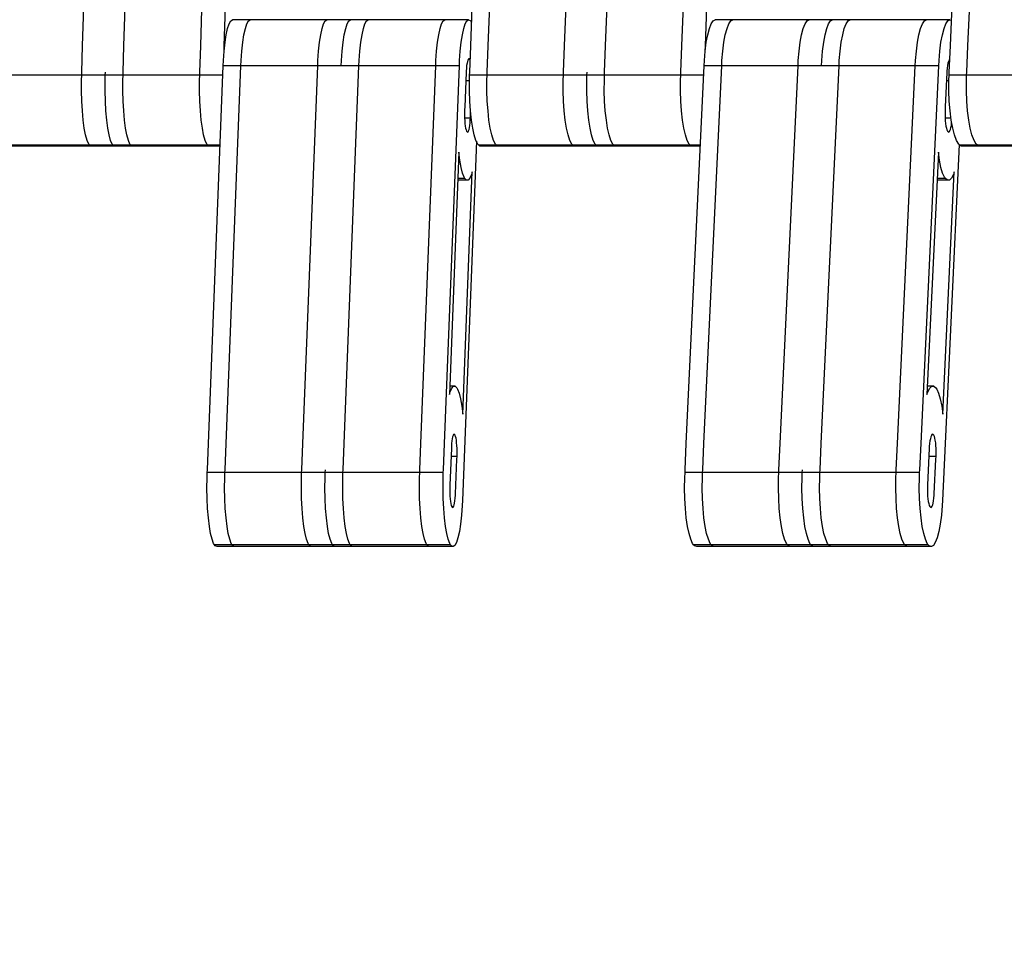
# Model space of a CAD drawing. Units: millimetres. Extents: x 28534 to 37673, y 1570 to 16285.
# Drawn here: x 33808 to 33972, y 4044 to 4199 of the extents above; entities that cross this region are included whole.
import ezdxf

# ---------------------------------------------------------------- set-up
doc = ezdxf.new("R2010")
doc.units = ezdxf.units.MM
doc.header["$MEASUREMENT"] = 0
for name, color, linetype, lineweight in [('0_Pen_No__1', 7, 'Continuous', 30), ('A-DIMS_Pen_No__1', 7, 'Continuous', 30), ('A-DIMS_Pen_No__141', 7, 'Continuous', 13)]:
    doc.layers.add(name, color=color, linetype=linetype, lineweight=lineweight)
doc.layers.add('A-DIMS', color=7, linetype='Continuous')
doc.styles.add('GENERATED_STYLE_1', font='Tahoma_1.ttf')
doc.dimstyles.new('GENERATED_STYLE__1', dxfattribs={"dimtxt": 200, "dimasz": 47.5, "dimexe": 0.18, "dimexo": 10000, "dimgap": 0.09, "dimtad": 1, "dimdec": 0, "dimzin": 0, "dimdsep": 46, "dimtxsty": 'GENERATED_STYLE_1', "dimblk": 'ARROWHEAD_6', "dimblk1": 'ARROWHEAD_6', "dimblk2": 'ARROWHEAD_6', "dimcen": 0.09, "dimclrd": 7, "dimclre": 7, "dimclrt": 7, "dimadec": 0, "dimazin": 0, "dimtfac": 1, "dimtdec": 4, "dimtmove": 0, "dimatfit": 3, "dimfxl": 1, "dimtolj": 1, "dimtzin": 0, "dimarcsym": 0})

# ---------------------------------------------------------------- blocks, each defined once
blk = doc.blocks.new('SUPtikls_virsma')
at = {"layer": '0_Pen_No__1', "linetype": 'Continuous'}
for p, q in [((1300.05, 83.77), (1302.05, 147.62)), ((1306.96, 83.77), (1308.95, 147.62)), ((1319.78, 83.77), (1321.78, 147.62)), ((1323.73, 83.77), (1325.72, 147.62)), ((1364.92, 83.77), (1367.3, 147.62)), ((1367.86, 83.77), (1370.25, 147.62)), ((1380.61, 83.77), (1382.99, 147.62)), ((1387.47, 83.77), (1389.86, 147.62)), ((1400.22, 83.77), (1402.61, 147.62)), ((1404.14, 83.77), (1406.53, 147.62)), ((1445.11, 83.77), (1447.88, 147.62)), ((1448.03, 83.77), (1450.8, 147.62)), ((1324.29, 86.65), (1324.54, 87.43)), ((1324.54, 87.43), (1324.82, 87.93)), ((1324.82, 87.93), (1325.1, 88.13)), ((1344.83, 88.13), (1325.1, 88.13)), ((1327.25, 86.65), (1327.5, 87.43)), ((1327.5, 87.43), (1327.78, 87.93)), ((1327.78, 87.93), (1328.06, 88.13)), ((1340.07, 86.65), (1340.33, 87.43)), ((1340.33, 87.43), (1340.6, 87.93)), ((1340.6, 87.93), (1340.89, 88.13)), ((1344.02, 86.65), (1344.27, 87.43)), ((1344.27, 87.43), (1344.55, 87.93)), ((1344.55, 87.93), (1344.83, 88.13)), ((1364.56, 88.13), (1344.83, 88.13)), ((1346.98, 86.65), (1347.23, 87.43)), ((1347.23, 87.43), (1347.51, 87.93)), ((1347.51, 87.93), (1347.79, 88.13)), ((1359.8, 86.65), (1360.06, 87.43)), ((1360.06, 87.43), (1360.33, 87.93)), ((1360.33, 87.93), (1360.62, 88.13)), ((1363.75, 86.65), (1364.01, 87.43)), ((1364.01, 87.43), (1364.28, 87.93)), ((1364.28, 87.93), (1364.56, 88.13)), ((1364.56, 88.13), (1364.85, 88.02)), ((1364.85, 88.02), (1364.99, 87.82)), ((1364.99, 87.82), (1365.06, 87.7)), ((1404.81, 86.65), (1405.12, 87.43)), ((1405.12, 87.43), (1405.45, 87.93)), ((1405.45, 87.93), (1405.79, 88.13)), ((1425.4, 88.13), (1405.79, 88.13)), ((1407.76, 86.65), (1408.06, 87.43)), ((1408.06, 87.43), (1408.39, 87.93)), ((1408.39, 87.93), (1408.73, 88.13)), ((1420.51, 86.65), (1420.81, 87.43)), ((1420.81, 87.43), (1421.14, 87.93)), ((1421.14, 87.93), (1421.48, 88.13)), ((1424.43, 86.65), (1424.73, 87.43)), ((1424.73, 87.43), (1425.06, 87.93)), ((1425.06, 87.93), (1425.4, 88.13)), ((1445.02, 88.13), (1425.4, 88.13)), ((1427.37, 86.65), (1427.68, 87.43)), ((1427.68, 87.43), (1428, 87.93)), ((1428, 87.93), (1428.34, 88.13)), ((1440.12, 86.65), (1440.43, 87.43)), ((1440.43, 87.43), (1440.75, 87.93)), ((1440.75, 87.93), (1441.09, 88.13)), ((1444.04, 86.65), (1444.35, 87.43)), ((1444.35, 87.43), (1444.68, 87.93)), ((1444.68, 87.93), (1445.02, 88.13)), ((1445.02, 88.13), (1445.29, 88.04)), ((1323.86, 84.35), (1324.06, 85.61)), ((1324.06, 85.61), (1324.29, 86.65)), ((1326.82, 84.35), (1327.02, 85.61)), ((1327.02, 85.61), (1327.25, 86.65)), ((1339.65, 84.35), (1339.84, 85.61)), ((1339.84, 85.61), (1340.07, 86.65)), ((1343.59, 84.35), (1343.79, 85.61)), ((1343.79, 85.61), (1344.02, 86.65)), ((1346.55, 84.35), (1346.75, 85.61)), ((1346.75, 85.61), (1346.98, 86.65)), ((1359.38, 84.35), (1359.57, 85.61)), ((1359.57, 85.61), (1359.8, 86.65)), ((1363.32, 84.35), (1363.52, 85.61)), ((1363.52, 85.61), (1363.75, 86.65)), ((1404.3, 84.35), (1404.54, 85.61)), ((1404.54, 85.61), (1404.81, 86.65)), ((1407.25, 84.35), (1407.48, 85.61)), ((1407.48, 85.61), (1407.76, 86.65)), ((1419.99, 84.35), (1420.23, 85.61)), ((1420.23, 85.61), (1420.51, 86.65)), ((1423.92, 84.35), (1424.15, 85.61)), ((1424.15, 85.61), (1424.43, 86.65)), ((1426.86, 84.35), (1427.1, 85.61)), ((1427.1, 85.61), (1427.37, 86.65)), ((1439.61, 84.35), (1439.84, 85.61)), ((1439.84, 85.61), (1440.12, 86.65)), ((1443.53, 84.35), (1443.77, 85.61)), ((1443.77, 85.61), (1444.04, 86.65)), ((1323.7, 82.89), (1323.86, 84.35)), ((1326.66, 82.89), (1326.82, 84.35)), ((1339.49, 82.89), (1339.65, 84.35)), ((1343.43, 82.89), (1343.59, 84.35)), ((1346.39, 82.89), (1346.55, 84.35)), ((1359.22, 82.89), (1359.38, 84.35)), ((1363.16, 82.89), (1363.32, 84.35)), ((1404.11, 82.89), (1404.3, 84.35)), ((1407.06, 82.89), (1407.25, 84.35)), ((1419.81, 82.89), (1419.99, 84.35)), ((1423.73, 82.89), (1423.92, 84.35)), ((1426.67, 82.89), (1426.86, 84.35)), ((1439.42, 82.89), (1439.61, 84.35)), ((1443.34, 82.89), (1443.53, 84.35)), ((1299.91, 79.35), (1300.05, 83.77)), ((1306.82, 79.35), (1306.96, 83.77)), ((1319.64, 79.35), (1319.78, 83.77)), ((1323.59, 81.28), (1323.7, 82.89)), ((1323.7, 82.82), (1323.73, 83.77)), ((1326.55, 81.28), (1326.66, 82.89)), ((1339.37, 81.28), (1339.49, 82.89)), ((1343.32, 81.28), (1343.43, 82.89)), ((1346.28, 81.28), (1346.39, 82.89)), ((1359.1, 81.28), (1359.22, 82.89)), ((1363.05, 81.28), (1363.16, 82.89)), ((1364.75, 79.35), (1364.92, 83.77)), ((1367.69, 79.35), (1367.86, 83.77)), ((1380.44, 79.35), (1380.61, 83.77)), ((1387.31, 79.35), (1387.47, 83.77)), ((1400.06, 79.35), (1400.22, 83.77)), ((1403.98, 81.28), (1404.11, 82.89)), ((1404.11, 82.82), (1404.14, 83.77)), ((1406.92, 81.28), (1407.06, 82.89)), ((1419.67, 81.28), (1419.81, 82.89)), ((1423.59, 81.28), (1423.73, 82.89)), ((1426.53, 81.28), (1426.67, 82.89)), ((1439.28, 81.28), (1439.42, 82.89)), ((1443.21, 81.28), (1443.34, 82.89)), ((1444.92, 79.35), (1445.11, 83.77)), ((1447.84, 79.35), (1448.03, 83.77)), ((1323.55, 80.43), (1323.59, 81.28)), ((1326.51, 80.43), (1326.55, 81.28)), ((1339.34, 80.43), (1339.37, 81.28)), ((1343.29, 80.43), (1343.32, 81.28)), ((1346.24, 80.43), (1346.28, 81.28)), ((1359.07, 80.43), (1359.1, 81.28)), ((1363.02, 80.43), (1363.05, 81.28)), ((1364.3, 80.84), (1364.24, 80.45)), ((1364.37, 81.15), (1364.3, 80.84)), ((1364.45, 81.38), (1364.37, 81.15)), ((1364.53, 81.53), (1364.45, 81.38)), ((1364.74, 81.5), (1364.51, 81.5)), ((1364.61, 81.59), (1364.53, 81.53)), ((1364.7, 81.56), (1364.61, 81.59)), ((1364.74, 81.5), (1364.7, 81.56)), ((1364.78, 81.43), (1364.74, 81.5)), ((1364.83, 81.32), (1364.78, 81.43)), ((1403.94, 80.43), (1403.98, 81.28)), ((1406.88, 80.43), (1406.92, 81.28)), ((1419.63, 80.43), (1419.67, 81.28)), ((1423.55, 80.43), (1423.59, 81.28)), ((1426.49, 80.43), (1426.53, 81.28)), ((1439.24, 80.43), (1439.28, 81.28)), ((1443.17, 80.43), (1443.21, 81.28)), ((1444.7, 80.84), (1444.63, 80.45)), ((1444.78, 81.15), (1444.7, 80.84)), ((1444.87, 81.38), (1444.78, 81.15)), ((1444.97, 81.53), (1444.87, 81.38)), ((1445.01, 81.5), (1444.95, 81.5)), ((1445.01, 81.55), (1444.97, 81.53)), ((1299.9, 78.86), (1299.91, 79.35)), ((1303.84, 78.86), (1303.86, 79.35)), ((1306.8, 78.86), (1306.82, 79.35)), ((1319.63, 78.86), (1319.64, 79.35)), ((1321.07, 17.24), (1323.55, 80.43)), ((1343.29, 80.43), (1323.55, 80.43)), ((1324.03, 17.24), (1326.51, 80.43)), ((1336.85, 17.24), (1339.34, 80.43)), ((1363.02, 80.43), (1343.29, 80.43)), ((1343.76, 17.24), (1346.24, 80.43)), ((1356.58, 17.24), (1359.07, 80.43)), ((1360.53, 17.24), (1363.02, 80.43)), ((1364.15, 79.28), (1363.92, 73.53)), ((1364.16, 79.54), (1364.15, 79.28)), ((1364.19, 80.02), (1364.16, 79.54)), ((1364.24, 80.45), (1364.19, 80.02)), ((1364.73, 78.86), (1364.75, 79.35)), ((1367.68, 78.86), (1367.69, 79.35)), ((1380.42, 78.86), (1380.44, 79.35)), ((1384.35, 78.86), (1384.37, 79.35)), ((1387.29, 78.86), (1387.31, 79.35)), ((1400.04, 78.86), (1400.06, 79.35)), ((1400.96, 17.24), (1403.94, 80.43)), ((1403.91, 17.24), (1406.88, 80.43)), ((1423.55, 80.43), (1403.94, 80.43)), ((1416.66, 17.24), (1419.63, 80.43)), ((1423.52, 17.24), (1426.49, 80.43)), ((1443.17, 80.43), (1423.55, 80.43)), ((1436.27, 17.24), (1439.24, 80.43)), ((1440.19, 17.24), (1443.17, 80.43)), ((1444.52, 79.28), (1444.25, 73.53)), ((1444.53, 79.54), (1444.52, 79.28)), ((1444.57, 80.02), (1444.53, 79.54)), ((1444.63, 80.45), (1444.57, 80.02)), ((1444.9, 78.86), (1444.92, 79.35)), ((1447.82, 78.86), (1447.84, 79.35)), ((1303.84, 78.86), (1284.11, 78.86)), ((1299.87, 78), (1299.9, 78.86)), ((1299.87, 76.25), (1299.87, 78)), ((1303.81, 76.25), (1303.82, 78)), ((1303.82, 78), (1303.84, 78.86)), ((1323.49, 78.86), (1303.84, 78.86)), ((1306.77, 76.25), (1306.78, 78)), ((1306.78, 78), (1306.8, 78.86)), ((1319.6, 78), (1319.63, 78.86)), ((1319.6, 76.25), (1319.6, 78)), ((1364.7, 77.88), (1364.09, 77.88)), ((1364.7, 78), (1364.73, 78.86)), ((1364.7, 76.25), (1364.7, 78)), ((1384.35, 78.86), (1364.73, 78.86)), ((1367.64, 78), (1367.68, 78.86)), ((1367.64, 76.25), (1367.64, 78)), ((1380.39, 78), (1380.42, 78.86)), ((1380.39, 76.25), (1380.39, 78)), ((1384.31, 76.25), (1384.32, 78)), ((1384.32, 78), (1384.35, 78.86)), ((1403.86, 78.86), (1384.35, 78.86)), ((1387.25, 76.25), (1387.26, 78)), ((1387.26, 78), (1387.29, 78.86)), ((1400, 76.25), (1400.01, 78)), ((1400.01, 78), (1400.04, 78.86)), ((1444.86, 77.88), (1444.45, 77.88)), ((1444.85, 76.25), (1444.86, 78)), ((1444.86, 78), (1444.9, 78.86)), ((1464.37, 78.86), (1444.9, 78.86)), ((1447.77, 76.25), (1447.78, 78)), ((1447.78, 78), (1447.82, 78.86)), ((1299.91, 74.53), (1299.87, 76.25)), ((1303.86, 74.53), (1303.81, 76.25)), ((1306.82, 74.53), (1306.77, 76.25)), ((1319.64, 74.53), (1319.6, 76.25)), ((1364.75, 74.53), (1364.7, 76.25)), ((1367.69, 74.53), (1367.64, 76.25)), ((1380.44, 74.53), (1380.39, 76.25)), ((1384.36, 74.53), (1384.31, 76.25)), ((1387.31, 74.53), (1387.25, 76.25)), ((1400.06, 74.53), (1400, 76.25)), ((1444.92, 74.53), (1444.85, 76.25)), ((1447.84, 74.53), (1447.77, 76.25)), ((1300.01, 72.87), (1299.91, 74.53)), ((1303.95, 72.87), (1303.86, 74.53)), ((1306.91, 72.87), (1306.82, 74.53)), ((1319.74, 72.87), (1319.64, 74.53)), ((1364.86, 72.87), (1364.75, 74.53)), ((1367.81, 72.87), (1367.69, 74.53)), ((1380.55, 72.87), (1380.44, 74.53)), ((1384.48, 72.87), (1384.36, 74.53)), ((1387.42, 72.87), (1387.31, 74.53)), ((1400.17, 72.87), (1400.06, 74.53)), ((1445.05, 72.87), (1444.92, 74.53)), ((1447.97, 72.87), (1447.84, 74.53)), ((1300.15, 71.35), (1300.01, 72.87)), ((1304.09, 71.35), (1303.95, 72.87)), ((1307.05, 71.35), (1306.91, 72.87)), ((1319.88, 71.35), (1319.74, 72.87)), ((1363.9, 73.04), (1363.89, 72.78)), ((1363.89, 72.78), (1363.89, 72.26)), ((1363.92, 73.53), (1363.9, 73.04)), ((1365.03, 71.35), (1364.86, 72.87)), ((1364.86, 71.64), (1364.89, 72.59)), ((1367.97, 71.35), (1367.81, 72.87)), ((1380.72, 71.35), (1380.55, 72.87)), ((1384.64, 71.35), (1384.48, 72.87)), ((1387.59, 71.35), (1387.42, 72.87)), ((1400.34, 71.35), (1400.17, 72.87)), ((1444.23, 73.04), (1444.21, 72.78)), ((1444.21, 72.78), (1444.21, 72.26)), ((1444.25, 73.53), (1444.23, 73.04)), ((1445.24, 71.35), (1445.05, 72.87)), ((1448.16, 71.35), (1447.97, 72.87)), ((1300.33, 69.99), (1300.15, 71.35)), ((1304.27, 69.99), (1304.09, 71.35)), ((1307.23, 69.99), (1307.05, 71.35)), ((1320.06, 69.99), (1319.88, 71.35)), ((1363.89, 72.26), (1363.9, 71.74)), ((1363.9, 71.74), (1363.92, 71.24)), ((1364.86, 71.64), (1363.9, 71.64)), ((1363.92, 71.24), (1363.96, 70.77)), ((1364.77, 70.46), (1364.81, 70.9)), ((1364.81, 70.9), (1364.85, 71.38)), ((1364.85, 71.38), (1364.86, 71.64)), ((1365.25, 69.99), (1365.03, 71.35)), ((1368.19, 69.99), (1367.97, 71.35)), ((1380.94, 69.99), (1380.72, 71.35)), ((1384.86, 69.99), (1384.64, 71.35)), ((1387.8, 69.99), (1387.59, 71.35)), ((1400.55, 69.99), (1400.34, 71.35)), ((1444.21, 72.26), (1444.22, 71.74)), ((1444.22, 71.74), (1444.25, 71.24)), ((1445.2, 71.64), (1444.23, 71.64)), ((1444.25, 71.24), (1444.29, 70.77)), ((1445.49, 69.99), (1445.24, 71.35)), ((1445.26, 70.46), (1445.31, 70.9)), ((1445.31, 70.9), (1445.32, 70.93)), ((1448.41, 69.99), (1448.16, 71.35)), ((1300.54, 68.85), (1300.33, 69.99)), ((1304.49, 68.85), (1304.27, 69.99)), ((1307.45, 68.85), (1307.23, 69.99)), ((1320.27, 68.85), (1320.06, 69.99)), ((1363.96, 70.77), (1364.01, 70.34)), ((1364.01, 70.34), (1364.07, 69.98)), ((1364.07, 69.98), (1364.14, 69.69)), ((1364.14, 69.69), (1364.22, 69.48)), ((1364.22, 69.48), (1364.27, 69.42)), ((1364.27, 69.42), (1364.31, 69.36)), ((1364.31, 69.36), (1364.39, 69.33)), ((1364.39, 69.33), (1364.48, 69.39)), ((1364.48, 69.39), (1364.56, 69.54)), ((1364.56, 69.54), (1364.64, 69.77)), ((1364.64, 69.77), (1364.71, 70.08)), ((1364.71, 70.08), (1364.77, 70.46)), ((1365.51, 68.85), (1365.25, 69.99)), ((1368.45, 68.85), (1368.19, 69.99)), ((1381.2, 68.85), (1380.94, 69.99)), ((1385.12, 68.85), (1384.86, 69.99)), ((1388.06, 68.85), (1387.8, 69.99)), ((1400.81, 68.85), (1400.55, 69.99)), ((1444.29, 70.77), (1444.36, 70.34)), ((1444.36, 70.34), (1444.43, 69.98)), ((1444.43, 69.98), (1444.52, 69.69)), ((1444.52, 69.69), (1444.61, 69.48)), ((1444.61, 69.48), (1444.66, 69.42)), ((1444.66, 69.42), (1444.71, 69.36)), ((1444.71, 69.36), (1444.81, 69.33)), ((1444.81, 69.33), (1444.91, 69.39)), ((1444.91, 69.39), (1445.01, 69.54)), ((1445.01, 69.54), (1445.1, 69.77)), ((1445.1, 69.77), (1445.19, 70.08)), ((1445.19, 70.08), (1445.26, 70.46)), ((1445.79, 68.85), (1445.49, 69.99)), ((1448.71, 68.85), (1448.41, 69.99)), ((1300.79, 67.95), (1300.54, 68.85)), ((1301.06, 67.33), (1300.79, 67.95)), ((1304.73, 67.95), (1304.49, 68.85)), ((1305, 67.33), (1304.73, 67.95)), ((1307.69, 67.95), (1307.45, 68.85)), ((1307.96, 67.33), (1307.69, 67.95)), ((1320.52, 67.95), (1320.27, 68.85)), ((1320.79, 67.33), (1320.52, 67.95)), ((1365.88, 67.79), (1363.52, 7.7)), ((1365.8, 67.95), (1365.51, 68.85)), ((1366.12, 67.33), (1365.8, 67.95)), ((1368.74, 67.95), (1368.45, 68.85)), ((1369.06, 67.33), (1368.74, 67.95)), ((1381.49, 67.95), (1381.2, 68.85)), ((1381.81, 67.33), (1381.49, 67.95)), ((1385.41, 67.95), (1385.12, 68.85)), ((1385.73, 67.33), (1385.41, 67.95)), ((1388.36, 67.95), (1388.06, 68.85)), ((1388.67, 67.33), (1388.36, 67.95)), ((1401.1, 67.95), (1400.81, 68.85)), ((1401.42, 67.33), (1401.1, 67.95)), ((1446.13, 67.95), (1445.79, 68.85)), ((1446.51, 67.33), (1446.13, 67.95)), ((1449.06, 67.95), (1448.71, 68.85)), ((1449.43, 67.33), (1449.06, 67.95)), ((1305.14, 67.16), (1285.41, 67.16)), ((1305.57, 66.97), (1285.84, 66.97)), ((1301.2, 67.16), (1301.06, 67.33)), ((1301.34, 67), (1301.2, 67.16)), ((1301.62, 66.97), (1301.34, 67)), ((1305.14, 67.16), (1305, 67.33)), ((1305.28, 67), (1305.14, 67.16)), ((1323.03, 67.16), (1305.14, 67.16)), ((1305.57, 66.97), (1305.28, 67)), ((1323.03, 66.97), (1305.57, 66.97)), ((1308.1, 67.16), (1307.96, 67.33)), ((1308.24, 67), (1308.1, 67.16)), ((1308.53, 66.97), (1308.24, 67)), ((1320.93, 67.16), (1320.79, 67.33)), ((1321.07, 67), (1320.93, 67.16)), ((1321.35, 66.97), (1321.07, 67)), ((1362.95, 65.98), (1361.36, 25.42)), ((1363.11, 64.64), (1362.95, 65.98)), ((1366.29, 67.16), (1366.12, 67.33)), ((1366.45, 67), (1366.29, 67.16)), ((1385.9, 67.16), (1366.29, 67.16)), ((1366.8, 66.97), (1366.45, 67)), ((1386.41, 66.97), (1366.8, 66.97)), ((1369.23, 67.16), (1369.06, 67.33)), ((1369.4, 67), (1369.23, 67.16)), ((1369.74, 66.97), (1369.4, 67)), ((1381.98, 67.16), (1381.81, 67.33)), ((1382.15, 67), (1381.98, 67.16)), ((1382.49, 66.97), (1382.15, 67)), ((1385.9, 67.16), (1385.73, 67.33)), ((1386.07, 67), (1385.9, 67.16)), ((1403.31, 67.16), (1385.9, 67.16)), ((1386.41, 66.97), (1386.07, 67)), ((1403.31, 66.97), (1386.41, 66.97)), ((1388.84, 67.16), (1388.67, 67.33)), ((1389.01, 67), (1388.84, 67.16)), ((1389.35, 66.97), (1389.01, 67)), ((1401.59, 67.16), (1401.42, 67.33)), ((1401.76, 67), (1401.59, 67.16)), ((1402.1, 66.97), (1401.76, 67)), ((1443.09, 65.98), (1441.18, 25.42)), ((1443.28, 64.64), (1443.09, 65.98)), ((1446.57, 67.27), (1443.77, 7.7)), ((1446.7, 67.16), (1446.51, 67.33)), ((1446.9, 67), (1446.7, 67.16)), ((1466.18, 67.16), (1446.7, 67.16)), ((1447.29, 66.97), (1446.9, 67)), ((1466.77, 66.97), (1447.29, 66.97)), ((1449.62, 67.16), (1449.43, 67.33)), ((1449.82, 67), (1449.62, 67.16)), ((1450.22, 66.97), (1449.82, 67)), ((1363.32, 63.43), (1363.11, 64.64)), ((1443.52, 63.43), (1443.28, 64.64)), ((1363.55, 62.47), (1363.32, 63.43)), ((1363.58, 22.15), (1365.18, 62.71)), ((1365.18, 62.71), (1365.06, 62.26)), ((1443.81, 62.47), (1443.52, 63.43)), ((1443.84, 22.15), (1445.75, 62.71)), ((1445.75, 62.71), (1445.6, 62.26)), ((1364.22, 61.27), (1362.77, 61.27)), ((1363.96, 61.56), (1362.78, 61.56)), ((1363.82, 61.77), (1363.55, 62.47)), ((1363.96, 61.56), (1363.82, 61.77)), ((1364.22, 61.27), (1363.96, 61.56)), ((1364.51, 61.3), (1364.22, 61.27)), ((1364.79, 61.63), (1364.51, 61.3)), ((1365.06, 62.26), (1364.79, 61.63)), ((1444.61, 61.27), (1442.87, 61.27)), ((1444.29, 61.56), (1442.88, 61.56)), ((1444.12, 61.77), (1443.81, 62.47)), ((1444.29, 61.56), (1444.12, 61.77)), ((1444.61, 61.27), (1444.29, 61.56)), ((1444.95, 61.3), (1444.61, 61.27)), ((1445.28, 61.63), (1444.95, 61.3)), ((1445.6, 62.26), (1445.28, 61.63)), ((1362.31, 26.85), (1361.41, 26.85)), ((1361.48, 25.87), (1361.75, 26.49)), ((1361.75, 26.49), (1362.03, 26.83)), ((1362.03, 26.83), (1362.31, 26.85)), ((1362.31, 26.85), (1362.58, 26.56)), ((1362.58, 26.56), (1362.72, 26.36)), ((1362.72, 26.36), (1362.98, 25.66)), ((1442.33, 26.85), (1441.25, 26.85)), ((1441.33, 25.87), (1441.65, 26.49)), ((1441.65, 26.49), (1441.98, 26.83)), ((1441.98, 26.83), (1442.33, 26.85)), ((1442.33, 26.85), (1442.64, 26.56)), ((1442.64, 26.56), (1442.81, 26.36)), ((1442.81, 26.36), (1443.12, 25.66)), ((1361.36, 25.42), (1361.48, 25.87)), ((1362.98, 25.66), (1363.22, 24.69)), ((1363.22, 24.69), (1363.43, 23.49)), ((1441.18, 25.42), (1441.33, 25.87)), ((1443.12, 25.66), (1443.41, 24.69)), ((1443.41, 24.69), (1443.66, 23.49)), ((1363.43, 23.49), (1363.58, 22.15)), ((1443.66, 23.49), (1443.84, 22.15)), ((1361.9, 18.36), (1361.83, 18.05)), ((1361.97, 18.59), (1361.9, 18.36)), ((1362.06, 18.74), (1361.97, 18.59)), ((1362.27, 18.71), (1362.04, 18.71)), ((1362.14, 18.8), (1362.06, 18.74)), ((1362.23, 18.77), (1362.14, 18.8)), ((1362.27, 18.71), (1362.23, 18.77)), ((1362.31, 18.65), (1362.27, 18.71)), ((1362.39, 18.44), (1362.31, 18.65)), ((1362.46, 18.15), (1362.39, 18.44)), ((1362.52, 17.78), (1362.46, 18.15)), ((1441.83, 18.36), (1441.75, 18.05)), ((1441.92, 18.59), (1441.83, 18.36)), ((1442.02, 18.74), (1441.92, 18.59)), ((1442.27, 18.71), (1442, 18.71)), ((1442.12, 18.8), (1442.02, 18.74)), ((1442.22, 18.77), (1442.12, 18.8)), ((1442.27, 18.71), (1442.22, 18.77)), ((1442.32, 18.65), (1442.27, 18.71)), ((1442.42, 18.44), (1442.32, 18.65)), ((1442.5, 18.15), (1442.42, 18.44)), ((1442.58, 17.78), (1442.5, 18.15)), ((1320.9, 12.86), (1321.07, 17.24)), ((1323.85, 12.86), (1324.03, 17.24)), ((1336.68, 12.86), (1336.85, 17.24)), ((1343.59, 12.86), (1343.76, 17.24)), ((1356.41, 12.86), (1356.58, 17.24)), ((1360.36, 12.86), (1360.53, 17.24)), ((1361.68, 16.49), (1361.43, 10.25)), ((1361.69, 16.75), (1361.68, 16.49)), ((1361.72, 17.23), (1361.69, 16.75)), ((1361.77, 17.67), (1361.72, 17.23)), ((1361.83, 18.05), (1361.77, 17.67)), ((1362.57, 17.36), (1362.52, 17.78)), ((1362.61, 16.89), (1362.57, 17.36)), ((1362.64, 16.39), (1362.61, 16.89)), ((1400.76, 12.86), (1400.96, 17.24)), ((1403.7, 12.86), (1403.91, 17.24)), ((1416.45, 12.86), (1416.66, 17.24)), ((1423.32, 12.86), (1423.52, 17.24)), ((1436.06, 12.86), (1436.27, 17.24)), ((1439.99, 12.86), (1440.19, 17.24)), ((1441.57, 16.49), (1441.27, 10.25)), ((1441.58, 16.75), (1441.57, 16.49)), ((1441.62, 17.23), (1441.58, 16.75)), ((1441.68, 17.67), (1441.62, 17.23)), ((1441.75, 18.05), (1441.68, 17.67)), ((1442.64, 17.36), (1442.58, 17.78)), ((1442.68, 16.89), (1442.64, 17.36)), ((1442.71, 16.39), (1442.68, 16.89)), ((1362.63, 15.09), (1361.62, 15.09)), ((1362.61, 14.6), (1362.63, 15.09)), ((1362.63, 15.09), (1362.64, 15.34)), ((1362.65, 15.87), (1362.64, 16.39)), ((1362.64, 15.34), (1362.65, 15.87)), ((1442.71, 15.09), (1441.5, 15.09)), ((1442.68, 14.6), (1442.71, 15.09)), ((1442.72, 15.87), (1442.71, 16.39)), ((1442.71, 15.09), (1442.72, 15.34)), ((1442.72, 15.34), (1442.72, 15.87)), ((1362.39, 8.85), (1362.61, 14.6)), ((1442.41, 8.85), (1442.68, 14.6)), ((1320.83, 9.78), (1320.84, 11.52)), ((1320.84, 11.52), (1320.88, 12.37)), ((1320.88, 12.37), (1320.9, 12.86)), ((1340.61, 12.37), (1320.88, 12.37)), ((1323.78, 9.78), (1323.8, 11.52)), ((1323.8, 11.52), (1323.84, 12.37)), ((1323.84, 12.37), (1323.85, 12.86)), ((1336.61, 9.78), (1336.63, 11.52)), ((1336.63, 11.52), (1336.66, 12.37)), ((1336.66, 12.37), (1336.68, 12.86)), ((1340.56, 9.78), (1340.57, 11.52)), ((1340.57, 11.52), (1340.61, 12.37)), ((1340.61, 12.37), (1340.63, 12.86)), ((1360.34, 12.37), (1340.61, 12.37)), ((1343.52, 9.78), (1343.53, 11.52)), ((1343.53, 11.52), (1343.57, 12.37)), ((1343.57, 12.37), (1343.59, 12.86)), ((1356.34, 9.78), (1356.36, 11.52)), ((1356.36, 11.52), (1356.39, 12.37)), ((1356.39, 12.37), (1356.41, 12.86)), ((1360.29, 9.78), (1360.3, 11.52)), ((1360.3, 11.52), (1360.34, 12.37)), ((1360.34, 12.37), (1360.36, 12.86)), ((1400.68, 9.78), (1400.7, 11.52)), ((1400.7, 11.52), (1400.74, 12.37)), ((1400.74, 12.37), (1400.76, 12.86)), ((1420.35, 12.37), (1400.74, 12.37)), ((1403.62, 9.78), (1403.64, 11.52)), ((1403.64, 11.52), (1403.68, 12.37)), ((1403.68, 12.37), (1403.7, 12.86)), ((1416.37, 9.78), (1416.39, 11.52)), ((1416.39, 11.52), (1416.43, 12.37)), ((1416.43, 12.37), (1416.45, 12.86)), ((1420.29, 9.78), (1420.31, 11.52)), ((1420.31, 11.52), (1420.35, 12.37)), ((1420.35, 12.37), (1420.37, 12.86)), ((1439.96, 12.37), (1420.35, 12.37)), ((1423.23, 9.78), (1423.25, 11.52)), ((1423.25, 11.52), (1423.29, 12.37)), ((1423.29, 12.37), (1423.32, 12.86)), ((1435.98, 9.78), (1436, 11.52)), ((1436, 11.52), (1436.04, 12.37)), ((1436.04, 12.37), (1436.06, 12.86)), ((1439.9, 9.78), (1439.92, 11.52)), ((1439.92, 11.52), (1439.96, 12.37)), ((1439.96, 12.37), (1439.99, 12.86)), ((1361.43, 10.25), (1361.42, 10)), ((1361.42, 10), (1361.42, 9.47)), ((1441.26, 10), (1441.25, 9.47)), ((1441.27, 10.25), (1441.26, 10)), ((1320.86, 8.04), (1320.83, 9.78)), ((1323.82, 8.04), (1323.78, 9.78)), ((1336.64, 8.04), (1336.61, 9.78)), ((1340.59, 8.04), (1340.56, 9.78)), ((1343.55, 8.04), (1343.52, 9.78)), ((1356.37, 8.04), (1356.34, 9.78)), ((1360.32, 8.04), (1360.29, 9.78)), ((1361.42, 9.47), (1361.43, 8.95)), ((1361.43, 8.95), (1361.45, 8.45)), ((1361.45, 8.45), (1361.49, 7.98)), ((1362.34, 8.11), (1362.38, 8.59)), ((1362.38, 8.59), (1362.39, 8.85)), ((1400.71, 8.04), (1400.68, 9.78)), ((1403.66, 8.04), (1403.62, 9.78)), ((1416.4, 8.04), (1416.37, 9.78)), ((1420.33, 8.04), (1420.29, 9.78)), ((1423.27, 8.04), (1423.23, 9.78)), ((1436.02, 8.04), (1435.98, 9.78)), ((1439.94, 8.04), (1439.9, 9.78)), ((1441.25, 9.47), (1441.27, 8.95)), ((1441.27, 8.95), (1441.29, 8.45)), ((1441.29, 8.45), (1441.34, 7.98)), ((1442.36, 8.11), (1442.4, 8.59)), ((1442.4, 8.59), (1442.41, 8.85)), ((1320.94, 6.36), (1320.86, 8.04)), ((1323.9, 6.36), (1323.82, 8.04)), ((1336.72, 6.36), (1336.64, 8.04)), ((1340.67, 6.36), (1340.59, 8.04)), ((1343.63, 6.36), (1343.55, 8.04)), ((1356.45, 6.36), (1356.37, 8.04)), ((1360.4, 6.36), (1360.32, 8.04)), ((1361.49, 7.98), (1361.54, 7.55)), ((1361.54, 7.55), (1361.6, 7.19)), ((1361.6, 7.19), (1361.67, 6.9)), ((1361.67, 6.9), (1361.75, 6.69)), ((1361.75, 6.69), (1361.79, 6.63)), ((1361.79, 6.63), (1361.84, 6.57)), ((1361.92, 6.54), (1362.01, 6.6)), ((1362.01, 6.6), (1362.09, 6.75)), ((1362.09, 6.75), (1362.17, 6.98)), ((1362.17, 6.98), (1362.23, 7.29)), ((1362.23, 7.29), (1362.29, 7.67)), ((1362.29, 7.67), (1362.34, 8.11)), ((1363.48, 6.85), (1363.37, 5.24)), ((1363.52, 7.7), (1363.48, 6.85)), ((1400.81, 6.36), (1400.71, 8.04)), ((1403.75, 6.36), (1403.66, 8.04)), ((1416.5, 6.36), (1416.4, 8.04)), ((1420.42, 6.36), (1420.33, 8.04)), ((1423.37, 6.36), (1423.27, 8.04)), ((1436.12, 6.36), (1436.02, 8.04)), ((1440.04, 6.36), (1439.94, 8.04)), ((1441.34, 7.98), (1441.4, 7.55)), ((1441.4, 7.55), (1441.48, 7.19)), ((1441.48, 7.19), (1441.56, 6.9)), ((1441.56, 6.9), (1441.66, 6.69)), ((1441.66, 6.69), (1441.71, 6.63)), ((1441.71, 6.63), (1441.76, 6.57)), ((1441.86, 6.54), (1441.96, 6.6)), ((1441.96, 6.6), (1442.06, 6.75)), ((1442.06, 6.75), (1442.15, 6.98)), ((1442.15, 6.98), (1442.23, 7.29)), ((1442.23, 7.29), (1442.3, 7.67)), ((1442.3, 7.67), (1442.36, 8.11)), ((1443.73, 6.85), (1443.59, 5.24)), ((1443.77, 7.7), (1443.73, 6.85)), ((1321.07, 4.79), (1320.94, 6.36)), ((1324.03, 4.79), (1323.9, 6.36)), ((1336.85, 4.79), (1336.72, 6.36)), ((1340.8, 4.79), (1340.67, 6.36)), ((1343.76, 4.79), (1343.63, 6.36)), ((1356.58, 4.79), (1356.45, 6.36)), ((1360.53, 4.79), (1360.4, 6.36)), ((1361.84, 6.57), (1361.92, 6.54)), ((1363.37, 5.24), (1363.21, 3.78)), ((1400.96, 4.79), (1400.81, 6.36)), ((1403.91, 4.79), (1403.75, 6.36)), ((1416.65, 4.79), (1416.5, 6.36)), ((1420.58, 4.79), (1420.42, 6.36)), ((1423.52, 4.79), (1423.37, 6.36)), ((1436.27, 4.79), (1436.12, 6.36)), ((1440.19, 4.79), (1440.04, 6.36)), ((1441.76, 6.57), (1441.86, 6.54)), ((1443.59, 5.24), (1443.4, 3.78)), ((1321.24, 3.39), (1321.07, 4.79)), ((1321.44, 2.18), (1321.24, 3.39)), ((1324.2, 3.39), (1324.03, 4.79)), ((1324.4, 2.18), (1324.2, 3.39)), ((1337.02, 3.39), (1336.85, 4.79)), ((1337.23, 2.18), (1337.02, 3.39)), ((1340.97, 3.39), (1340.8, 4.79)), ((1341.17, 2.18), (1340.97, 3.39)), ((1343.93, 3.39), (1343.76, 4.79)), ((1344.13, 2.18), (1343.93, 3.39)), ((1356.75, 3.39), (1356.58, 4.79)), ((1356.96, 2.18), (1356.75, 3.39)), ((1360.7, 3.39), (1360.53, 4.79)), ((1360.91, 2.18), (1360.7, 3.39)), ((1363.21, 3.78), (1363.02, 2.51)), ((1401.17, 3.39), (1400.96, 4.79)), ((1401.41, 2.18), (1401.17, 3.39)), ((1404.11, 3.39), (1403.91, 4.79)), ((1404.36, 2.18), (1404.11, 3.39)), ((1416.86, 3.39), (1416.65, 4.79)), ((1417.11, 2.18), (1416.86, 3.39)), ((1420.78, 3.39), (1420.58, 4.79)), ((1421.03, 2.18), (1420.78, 3.39)), ((1423.72, 3.39), (1423.52, 4.79)), ((1423.97, 2.18), (1423.72, 3.39)), ((1436.47, 3.39), (1436.27, 4.79)), ((1436.72, 2.18), (1436.47, 3.39)), ((1440.39, 3.39), (1440.19, 4.79)), ((1440.64, 2.18), (1440.39, 3.39)), ((1443.4, 3.78), (1443.17, 2.51)), ((1321.68, 1.22), (1321.44, 2.18)), ((1324.64, 1.22), (1324.4, 2.18)), ((1337.47, 1.22), (1337.23, 2.18)), ((1341.41, 1.22), (1341.17, 2.18)), ((1344.37, 1.22), (1344.13, 2.18)), ((1357.2, 1.22), (1356.96, 2.18)), ((1361.14, 1.22), (1360.91, 2.18)), ((1363.02, 2.51), (1362.79, 1.47)), ((1401.7, 1.22), (1401.41, 2.18)), ((1404.64, 1.22), (1404.36, 2.18)), ((1417.39, 1.22), (1417.11, 2.18)), ((1421.31, 1.22), (1421.03, 2.18)), ((1424.26, 1.22), (1423.97, 2.18)), ((1437.01, 1.22), (1436.72, 2.18)), ((1440.93, 1.22), (1440.64, 2.18)), ((1443.17, 2.51), (1442.89, 1.47)), ((1321.94, 0.52), (1321.68, 1.22)), ((1322.08, 0.31), (1321.94, 0.52)), ((1322.22, 0.11), (1322.08, 0.31)), ((1341.81, 0.31), (1322.08, 0.31)), ((1322.51, 0), (1322.22, 0.11)), ((1324.9, 0.52), (1324.64, 1.22)), ((1325.04, 0.31), (1324.9, 0.52)), ((1325.18, 0.11), (1325.04, 0.31)), ((1325.47, 0), (1325.18, 0.11)), ((1337.73, 0.52), (1337.47, 1.22)), ((1337.87, 0.31), (1337.73, 0.52)), ((1338.01, 0.11), (1337.87, 0.31)), ((1338.29, 0), (1338.01, 0.11)), ((1341.68, 0.52), (1341.41, 1.22)), ((1341.81, 0.31), (1341.68, 0.52)), ((1341.95, 0.11), (1341.81, 0.31)), ((1361.55, 0.31), (1341.81, 0.31)), ((1342.24, 0), (1341.95, 0.11)), ((1344.64, 0.52), (1344.37, 1.22)), ((1344.77, 0.31), (1344.64, 0.52)), ((1344.91, 0.11), (1344.77, 0.31)), ((1345.2, 0), (1344.91, 0.11)), ((1357.46, 0.52), (1357.2, 1.22)), ((1357.6, 0.31), (1357.46, 0.52)), ((1357.74, 0.11), (1357.6, 0.31)), ((1358.02, 0), (1357.74, 0.11)), ((1361.41, 0.52), (1361.14, 1.22)), ((1361.55, 0.31), (1361.41, 0.52)), ((1361.68, 0.11), (1361.55, 0.31)), ((1361.97, 0), (1361.68, 0.11)), ((1362.25, 0.2), (1361.97, 0)), ((1362.53, 0.69), (1362.25, 0.2)), ((1362.79, 1.47), (1362.53, 0.69)), ((1402.01, 0.52), (1401.7, 1.22)), ((1402.18, 0.31), (1402.01, 0.52)), ((1402.35, 0.11), (1402.18, 0.31)), ((1421.79, 0.31), (1402.18, 0.31)), ((1402.69, 0), (1402.35, 0.11)), ((1404.96, 0.52), (1404.64, 1.22)), ((1405.12, 0.31), (1404.96, 0.52)), ((1405.29, 0.11), (1405.12, 0.31)), ((1405.63, 0), (1405.29, 0.11)), ((1417.7, 0.52), (1417.39, 1.22)), ((1417.87, 0.31), (1417.7, 0.52)), ((1418.04, 0.11), (1417.87, 0.31)), ((1418.38, 0), (1418.04, 0.11)), ((1421.63, 0.52), (1421.31, 1.22)), ((1421.79, 0.31), (1421.63, 0.52)), ((1421.96, 0.11), (1421.79, 0.31)), ((1441.41, 0.31), (1421.79, 0.31)), ((1422.3, 0), (1421.96, 0.11)), ((1424.57, 0.52), (1424.26, 1.22)), ((1424.74, 0.31), (1424.57, 0.52)), ((1424.9, 0.11), (1424.74, 0.31)), ((1425.24, 0), (1424.9, 0.11)), ((1437.32, 0.52), (1437.01, 1.22)), ((1437.49, 0.31), (1437.32, 0.52)), ((1437.65, 0.11), (1437.49, 0.31)), ((1437.99, 0), (1437.65, 0.11)), ((1441.24, 0.52), (1440.93, 1.22)), ((1441.41, 0.31), (1441.24, 0.52)), ((1441.57, 0.11), (1441.41, 0.31)), ((1441.92, 0), (1441.57, 0.11)), ((1442.26, 0.2), (1441.92, 0)), ((1442.58, 0.69), (1442.26, 0.2)), ((1442.89, 1.47), (1442.58, 0.69)), ((1342.24, 0), (1322.51, 0)), ((1361.97, 0), (1342.24, 0)), ((1422.3, 0), (1402.69, 0)), ((1441.92, 0), (1422.3, 0))]:
    blk.add_line(p, q, dxfattribs=at)
blk = doc.blocks.new('*D93')
at = {"layer": 'A-DIMS_Pen_No__1', "linetype": 'Continuous', "transparency": 16777216}
for p, q in [((30362.18, 5108.42), (30362.18, 5145.92)), ((30387.18, 5083.42), (30337.18, 5133.42)), ((30409.06, 5108.42), (30315.31, 5108.42)), ((30362.18, 3912.35), (30362.18, 5108.42)), ((30337.18, 3937.35), (30387.18, 3887.35)), ((30409.06, 3912.35), (30315.31, 3912.35)), ((30362.18, 3874.85), (30362.18, 3912.35))]:
    blk.add_line(p, q, dxfattribs=at)
at = {"layer": 'A-DIMS_Pen_No__141', "transparency": 16777216, "insert": (30322.18, 4167.53), "char_height": 200, "attachment_point": 7, "rotation": 90, "style": 'GENERATED_STYLE_1'}
blk.add_mtext('\\A1;{\\fTahoma|b0|i0|c0|p34;1\xa0200}', dxfattribs=at)
blk = doc.blocks.new('ARROWHEAD_6')
at = {"color": 0, "linetype": 'Continuous', "lineweight": 0}
for p, q in [((-0.5, -0.5), (0.5, 0.5)), ((0, 0), (-1, 0))]:
    blk.add_line(p, q, dxfattribs=at)

msp = doc.modelspace()

# ---------------------------------------------------------------- block references
at = {"layer": '0_Pen_No__1', "linetype": 'Continuous', "zscale": 1000}
msp.add_blockref('SUPtikls_virsma', (32518.07, 4111.29), dxfattribs=at)

# ---------------------------------------------------------------- dimensions: what is measured, and where the dimension line sits
at = {"layer": 'A-DIMS', "linetype": 'Continuous'}
dim = msp.add_linear_dim(base=(30362.18, 5108.42), p1=(31116.79, 3912.35), p2=(35779.79, 5108.42), angle=90, text='1\xa0200', dimstyle='GENERATED_STYLE__1', dxfattribs=at)
dim.commit()
dim.dimension.update_dxf_attribs({"geometry": '*D93', "text_midpoint": (30222.18, 4509.47), "dimtype": 160, "text_rotation": 90})

doc.saveas('drawing.dxf')
